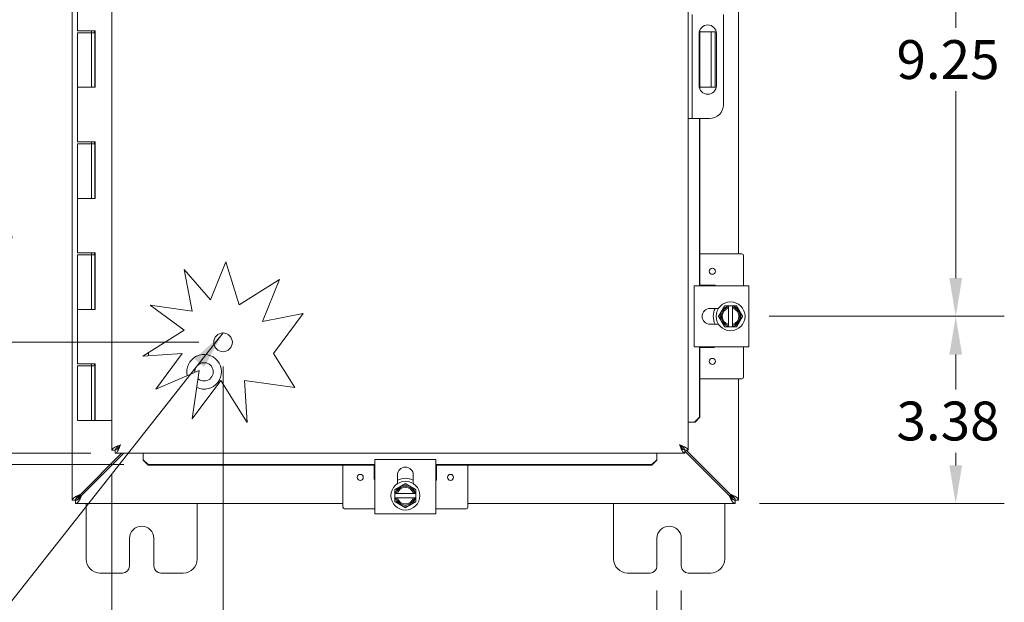
# Model space of a CAD drawing. Units: inches. Extents: x 3 to 114, y 4 to 71.
# Drawn here: x 31 to 49, y 35 to 45 of the extents above; entities that cross this region are included whole.
import ezdxf

# ---------------------------------------------------------------- set-up
doc = ezdxf.new("R2010")
doc.units = ezdxf.units.IN
doc.header["$LTSCALE"] = 7
doc.header["$MEASUREMENT"] = 0
for name, color, linetype, lineweight in [('Dimension (ANSI)', 7, 'Continuous', 5), ('Symbol (ANSI)', 7, 'Continuous', 5), ('Visible (ANSI)', 7, 'Continuous', 5)]:
    doc.layers.add(name, color=color, linetype=linetype, lineweight=lineweight)
doc.styles.add('ROMANS', font='romans.shx')
doc.dimstyles.new('Default (ANSI)', dxfattribs={"dimscale": 7, "dimtxt": 0.1, "dimasz": 0.098425, "dimexe": 0.125, "dimexo": 0.0625, "dimgap": 0.031496, "dimtad": 0, "dimtih": 1, "dimtoh": 1, "dimrnd": 1e-08, "dimzin": 0, "dimdsep": 46, "dimtxsty": 'ROMANS', "dimcen": 0.09, "dimdle": 0.393701, "dimclrd": 256, "dimclre": 256, "dimclrt": 256, "dimadec": 0, "dimazin": 0, "dimtfac": 1, "dimtofl": 0, "dimtmove": 0, "dimatfit": 3, "dimfxl": 1, "dimtolj": 1, "dimtzin": 0, "dimlwd": -1, "dimlwe": -1, "dimarcsym": 0})
doc.dimstyles.new('Default (ANSI)$7', dxfattribs={"dimscale": 7, "dimtxt": 0.1, "dimasz": 0.098425, "dimexe": 0.125, "dimexo": 0.0625, "dimgap": 0.031496, "dimtad": 0, "dimtih": 1, "dimtoh": 1, "dimrnd": 1e-08, "dimzin": 0, "dimdsep": 46, "dimtxsty": 'ROMANS', "dimcen": 0.09, "dimdle": 0.393701, "dimclrd": 256, "dimclre": 256, "dimclrt": 256, "dimadec": 0, "dimazin": 0, "dimtfac": 1, "dimtofl": 0, "dimtmove": 0, "dimatfit": 3, "dimfxl": 1, "dimtolj": 1, "dimtzin": 0, "dimlwd": -1, "dimlwe": -1, "dimarcsym": 0})

# ---------------------------------------------------------------- blocks, each defined once
blk = doc.blocks.new('*D7')
at = {"layer": 'Defpoints', "color": 0, "transparency": 16777216}
for p in [(34.598, 39.204), (32.598, 37.263), (34.598, 33.331)]:
    blk.add_point(p, dxfattribs=at)
at = {"layer": 'Dimension (ANSI)', "transparency": 16777216}
for p, q in [((34.598, 38.766), (34.598, 32.456)), ((32.598, 36.826), (32.598, 32.456)), ((31.909, 33.331), (31.22, 33.331)), ((35.287, 33.331), (36.455, 33.331))]:
    blk.add_line(p, q, dxfattribs=at)
for points in [[(31.909, 33.446), (31.909, 33.216), (32.598, 33.331)], [(35.287, 33.446), (35.287, 33.216), (34.598, 33.331)]]:
    blk.add_solid(points, dxfattribs=at)
at = {"layer": 'Dimension (ANSI)', "transparency": 16777216, "insert": (37.742, 33.331), "char_height": 0.7, "attachment_point": 5, "style": 'ROMANS'}
blk.add_mtext('\\A1;2.00\\PTYP.', dxfattribs=at)
blk = doc.blocks.new('*D8')
at = {"layer": 'Defpoints', "color": 0, "transparency": 16777216}
for p in [(34.598, 39.204), (27.926, 37.204), (32.658, 37.204)]:
    blk.add_point(p, dxfattribs=at)
at = {"layer": 'Dimension (ANSI)', "transparency": 16777216}
for p, q in [((27.926, 39.893), (27.926, 41.978)), ((27.926, 41.978), (28.615, 41.978)), ((34.161, 39.204), (27.051, 39.204)), ((32.22, 37.204), (27.051, 37.204)), ((27.926, 36.515), (27.926, 35.826))]:
    blk.add_line(p, q, dxfattribs=at)
for points in [[(27.811, 39.893), (28.041, 39.893), (27.926, 39.204)], [(27.811, 36.515), (28.041, 36.515), (27.926, 37.204)]]:
    blk.add_solid(points, dxfattribs=at)
at = {"layer": 'Dimension (ANSI)', "transparency": 16777216, "insert": (29.902, 41.978), "char_height": 0.7, "attachment_point": 5, "style": 'ROMANS'}
blk.add_mtext('\\A1;2.00\\PTYP.', dxfattribs=at)
blk = doc.blocks.new('*D15')
at = {"layer": 'Defpoints', "color": 0, "transparency": 16777216}
for p in [(26.595, 51.391), (32.658, 51.391), (32.658, 37.204)]:
    blk.add_point(p, dxfattribs=at)
at = {"layer": 'Dimension (ANSI)', "transparency": 16777216}
for p, q in [((32.22, 51.391), (25.72, 51.391)), ((26.595, 50.702), (26.595, 46.038)), ((26.595, 37.893), (26.595, 42.557)), ((32.22, 37.204), (25.72, 37.204))]:
    blk.add_line(p, q, dxfattribs=at)
for points in [[(26.48, 50.702), (26.71, 50.702), (26.595, 51.391)], [(26.48, 37.893), (26.71, 37.893), (26.595, 37.204)]]:
    blk.add_solid(points, dxfattribs=at)
at = {"layer": 'Dimension (ANSI)', "transparency": 16777216, "insert": (26.595, 44.297), "char_height": 0.7, "attachment_point": 5, "style": 'ROMANS'}
blk.add_mtext('\\A1;\\fromans|b0|i0;\\H0.7000;14.19\\P\\fromans|b0|i0;\\H0.7000;LID\\P\\fromans|b0|i0;\\H0.7000;HEIGHT', dxfattribs=at)
blk = doc.blocks.new('*D17')
at = {"layer": 'Defpoints', "color": 0, "transparency": 16777216}
for p in [(33.248, 51.595), (22.685, 37), (33.248, 37)]:
    blk.add_point(p, dxfattribs=at)
at = {"layer": 'Dimension (ANSI)', "transparency": 16777216}
for p, q in [((32.81, 51.595), (21.81, 51.595)), ((22.685, 50.906), (22.685, 45.051)), ((22.685, 37.689), (22.685, 43.544)), ((32.81, 37), (21.81, 37))]:
    blk.add_line(p, q, dxfattribs=at)
for points in [[(22.57, 50.906), (22.8, 50.906), (22.685, 51.595)], [(22.57, 37.689), (22.8, 37.689), (22.685, 37)]]:
    blk.add_solid(points, dxfattribs=at)
at = {"layer": 'Dimension (ANSI)', "transparency": 16777216, "insert": (20.852, 44.831), "char_height": 0.7, "attachment_point": 1, "style": 'ROMANS'}
blk.add_mtext('\\A1;(14.59)', dxfattribs=at)
blk = doc.blocks.new('*D18')
at = {"layer": 'Defpoints', "color": 0, "transparency": 16777216}
for p in [(42.413, 35.172), (42.851, 35.172), (42.851, 33.331)]:
    blk.add_point(p, dxfattribs=at)
at = {"layer": 'Dimension (ANSI)', "transparency": 16777216}
for p, q in [((42.413, 34.735), (42.413, 32.456)), ((42.851, 34.735), (42.851, 32.456)), ((41.724, 33.331), (41.035, 33.331)), ((43.54, 33.331), (44.863, 33.331))]:
    blk.add_line(p, q, dxfattribs=at)
for points in [[(41.724, 33.446), (41.724, 33.216), (42.413, 33.331)], [(43.54, 33.446), (43.54, 33.216), (42.851, 33.331)]]:
    blk.add_solid(points, dxfattribs=at)
at = {"layer": 'Dimension (ANSI)', "transparency": 16777216, "insert": (46.506, 33.331), "char_height": 0.7, "attachment_point": 5, "style": 'ROMANS'}
blk.add_mtext('\\A1;\\fromans|b0|i0;\\H0.7000;0.438\\P\\fromans|b0|i0;\\H0.7000;TYP.', dxfattribs=at)
blk = doc.blocks.new('*D19')
at = {"layer": 'Defpoints', "color": 0, "transparency": 16777216}
for p in [(43.999, 39.672), (47.793, 39.672), (43.823, 36.297)]:
    blk.add_point(p, dxfattribs=at)
at = {"layer": 'Dimension (ANSI)', "transparency": 16777216}
for p, q in [((44.436, 39.672), (48.668, 39.672)), ((47.793, 38.983), (47.793, 38.356)), ((47.793, 36.986), (47.793, 37.215)), ((44.26, 36.297), (48.668, 36.297))]:
    blk.add_line(p, q, dxfattribs=at)
for points in [[(47.679, 38.983), (47.908, 38.983), (47.793, 39.672)], [(47.679, 36.986), (47.908, 36.986), (47.793, 36.297)]]:
    blk.add_solid(points, dxfattribs=at)
at = {"layer": 'Dimension (ANSI)', "transparency": 16777216, "insert": (46.727, 38.136), "char_height": 0.7, "attachment_point": 1, "style": 'ROMANS'}
blk.add_mtext('\\A1;3.38', dxfattribs=at)
blk = doc.blocks.new('*D20')
at = {"layer": 'Defpoints', "color": 0, "transparency": 16777216}
for p in [(43.999, 48.922), (47.793, 48.922), (43.999, 39.672)]:
    blk.add_point(p, dxfattribs=at)
at = {"layer": 'Dimension (ANSI)', "transparency": 16777216}
for p, q in [((44.436, 48.922), (48.668, 48.922)), ((47.793, 48.233), (47.793, 44.868)), ((47.793, 40.361), (47.793, 43.727)), ((44.436, 39.672), (48.668, 39.672))]:
    blk.add_line(p, q, dxfattribs=at)
for points in [[(47.679, 48.233), (47.908, 48.233), (47.793, 48.922)], [(47.679, 40.361), (47.908, 40.361), (47.793, 39.672)]]:
    blk.add_solid(points, dxfattribs=at)
at = {"layer": 'Dimension (ANSI)', "transparency": 16777216, "insert": (46.727, 44.647), "char_height": 0.7, "attachment_point": 1, "style": 'ROMANS'}
blk.add_mtext('\\A1;9.25', dxfattribs=at)

msp = doc.modelspace()

# ---------------------------------------------------------------- linework, layer by layer
at = {"layer": 'Visible (ANSI)'}
for p, q in [((31.8823, 36.357), (31.8823, 52.2376)), ((32.5981, 37.2633), (32.5981, 51.3314)), ((42.9731, 51.3314), (42.9731, 37.2633)), ((43.8823, 47.7973), (43.8823, 40.7973)), ((31.9795, 45.7973), (31.9795, 44.8173)), ((43.0471, 45.1098), (43.0471, 43.4848)), ((43.6096, 45.1098), (43.6096, 43.4848)), ((32.1154, 44.8173), (31.9795, 44.8173)), ((31.9795, 44.7773), (31.9795, 43.7973)), ((31.9795, 44.7773), (32.2295, 44.7773)), ((32.1154, 44.8173), (32.2948, 44.8173)), ((32.2289, 44.7773), (32.2289, 44.8173)), ((32.2295, 44.7773), (32.2295, 43.7973)), ((32.2399, 44.7773), (32.2295, 44.7773)), ((32.2465, 44.7773), (32.2399, 44.7773)), ((32.2842, 44.7773), (32.2465, 44.7773)), ((32.2842, 44.8173), (32.2842, 44.7773)), ((32.2893, 43.7973), (32.2893, 44.8173)), ((32.2948, 44.8173), (32.2948, 43.7973)), ((43.1724, 43.8288), (43.1724, 44.7658)), ((43.1767, 43.7924), (43.1767, 44.8022)), ((43.1869, 43.763), (43.1869, 44.8317)), ((43.3258, 44.7973), (43.1869, 44.7973)), ((43.3883, 44.7973), (43.3258, 44.7973)), ((43.3883, 44.4223), (43.3883, 44.7973)), ((43.4623, 44.7973), (43.3883, 44.7973)), ((43.4623, 44.7973), (43.4623, 44.4223)), ((43.4849, 44.7658), (43.4849, 43.8288)), ((43.3883, 44.4223), (43.3883, 44.1723)), ((43.4623, 44.4223), (43.4623, 44.1723)), ((43.3883, 43.7973), (43.3883, 44.1723)), ((43.4623, 44.1723), (43.4623, 43.7973)), ((31.9795, 43.7973), (32.1154, 43.7973)), ((31.9795, 43.7973), (31.9795, 42.8173)), ((32.1154, 43.7973), (31.9795, 43.7973)), ((32.2948, 43.7973), (32.1154, 43.7973)), ((43.1869, 43.7973), (43.3258, 43.7973)), ((43.3258, 43.7973), (43.3883, 43.7973)), ((43.3883, 43.7973), (43.4623, 43.7973)), ((43.0471, 43.4848), (43.0471, 43.2348)), ((42.9731, 43.2348), (43.0471, 43.2348)), ((43.0471, 43.2348), (43.1096, 43.2348)), ((43.1096, 43.2348), (43.3596, 43.2348)), ((43.1767, 40.2223), (43.1767, 43.2348)), ((43.1869, 40.2223), (43.1869, 43.2348)), ((32.1154, 42.8173), (31.9795, 42.8173)), ((31.9795, 42.7773), (31.9795, 41.7973)), ((31.9795, 42.7773), (32.2295, 42.7773)), ((32.1154, 42.8173), (32.2948, 42.8173)), ((32.2289, 42.7773), (32.2289, 42.8173)), ((32.2295, 42.7773), (32.2295, 41.7973)), ((32.2399, 42.7773), (32.2295, 42.7773)), ((32.2465, 42.7773), (32.2399, 42.7773)), ((32.2842, 42.7773), (32.2465, 42.7773)), ((32.2842, 42.8173), (32.2842, 42.7773)), ((32.2893, 41.7973), (32.2893, 42.8173)), ((32.2948, 42.8173), (32.2948, 41.7973)), ((31.9795, 41.7973), (32.1154, 41.7973)), ((31.9795, 41.7973), (31.9795, 40.8173)), ((32.1154, 41.7973), (31.9795, 41.7973)), ((32.2948, 41.7973), (32.1154, 41.7973)), ((32.1154, 40.8173), (31.9795, 40.8173)), ((32.1154, 40.8173), (32.2948, 40.8173)), ((32.2289, 40.7773), (32.2289, 40.8173)), ((32.2842, 40.8173), (32.2842, 40.7773)), ((32.2893, 39.7973), (32.2893, 40.8173)), ((32.2948, 40.8173), (32.2948, 39.7973)), ((43.943, 40.7973), (43.1869, 40.7973)), ((31.9795, 40.7773), (31.9795, 39.7973)), ((31.9795, 40.7773), (32.2295, 40.7773)), ((32.2295, 40.7773), (32.2295, 39.7973)), ((32.2399, 40.7773), (32.2295, 40.7773)), ((32.2465, 40.7773), (32.2399, 40.7773)), ((32.2842, 40.7773), (32.2465, 40.7773)), ((34.3701, 39.9661), (34.6505, 40.6536)), ((34.6505, 40.6536), (34.8895, 39.8765)), ((43.973, 40.2223), (43.973, 40.7673)), ((33.898, 40.5125), (34.3701, 39.9661)), ((34.0452, 39.7625), (33.898, 40.5125)), ((34.8895, 39.8765), (35.6181, 40.3326)), ((35.6181, 40.3326), (35.3103, 39.5781)), ((44.0652, 40.2223), (43.0853, 40.2223)), ((43.0853, 40.0753), (43.0853, 40.2223)), ((43.0853, 39.2693), (43.0853, 40.0753)), ((43.1869, 40.2343), (43.443, 40.2343)), ((44.0652, 40.2223), (44.0652, 40.0753)), ((44.0652, 39.2693), (44.0652, 40.0753)), ((31.9795, 39.7973), (32.1154, 39.7973)), ((31.9795, 39.7973), (31.9795, 38.8173)), ((32.1154, 39.7973), (31.9795, 39.7973)), ((32.2948, 39.7973), (32.1154, 39.7973)), ((33.2878, 39.872), (34.0452, 39.7625)), ((33.898, 39.4216), (33.2878, 39.872)), ((35.3103, 39.5781), (36.0385, 39.721)), ((36.0385, 39.721), (35.5058, 38.9993)), ((43.3678, 39.8148), (43.5211, 39.8148)), ((43.776, 39.8598), (43.701, 39.8598)), ((43.701, 39.856), (43.701, 39.8369)), ((43.701, 39.8173), (43.701, 39.5273)), ((43.776, 39.8369), (43.776, 39.856)), ((43.776, 39.5273), (43.776, 39.8173)), ((33.1515, 38.9543), (33.898, 39.4216)), ((43.5211, 39.5298), (43.3678, 39.5298)), ((43.701, 39.5078), (43.701, 39.4886)), ((43.701, 39.4848), (43.776, 39.4848)), ((43.776, 39.4886), (43.776, 39.5078)), ((43.0853, 39.1223), (43.0853, 39.2693)), ((44.0652, 39.2693), (44.0652, 39.1223)), ((33.2573, 39.0206), (33.2573, 38.961)), ((43.0853, 39.1223), (44.0652, 39.1223)), ((43.1767, 37.8533), (43.1767, 39.1223)), ((43.1869, 37.8533), (43.1869, 39.1223)), ((43.443, 39.1103), (43.1869, 39.1103)), ((43.973, 38.5773), (43.973, 39.1223)), ((33.8596, 38.9993), (33.1515, 38.9543)), ((33.389, 38.3619), (33.8596, 38.9993)), ((35.5058, 38.9993), (35.889, 38.3872)), ((32.1154, 38.8173), (31.9795, 38.8173)), ((31.9795, 38.7773), (32.2295, 38.7773)), ((31.9795, 38.7773), (31.9795, 37.7973)), ((32.1154, 38.8173), (32.2948, 38.8173)), ((32.2289, 38.7773), (32.2289, 38.8173)), ((32.2399, 38.7773), (32.2295, 38.7773)), ((32.2295, 38.7773), (32.2295, 37.7973)), ((32.2465, 38.7773), (32.2399, 38.7773)), ((32.2842, 38.7773), (32.2465, 38.7773)), ((32.2842, 38.8173), (32.2842, 38.7773)), ((32.2893, 37.7973), (32.2893, 38.8173)), ((32.2948, 38.8173), (32.2948, 37.7973)), ((34.1711, 38.6932), (33.389, 38.3619)), ((34.0452, 37.8225), (34.1711, 38.6932)), ((34.5585, 38.5178), (34.0452, 37.8225)), ((35.0337, 37.7587), (34.5585, 38.5178)), ((35.889, 38.3872), (34.9855, 38.5178)), ((34.9855, 38.5178), (35.0337, 37.7587)), ((43.943, 38.5473), (43.1869, 38.5473)), ((43.8823, 38.5473), (43.8823, 36.357)), ((32.2295, 37.7973), (31.9795, 37.7973)), ((32.2295, 37.7973), (32.2399, 37.7973)), ((32.2399, 37.7973), (32.2465, 37.7973)), ((32.2465, 37.7973), (32.2893, 37.7973)), ((32.2948, 37.7973), (32.2893, 37.7973)), ((32.2948, 37.7973), (32.5981, 37.7973)), ((43.1767, 37.8533), (43.088, 37.7633)), ((43.0983, 37.7633), (43.1869, 37.8533)), ((43.1869, 37.8533), (43.1767, 37.8533)), ((43.0831, 37.7633), (42.9731, 37.7633)), ((43.088, 37.7633), (43.0831, 37.7633)), ((43.088, 37.7633), (43.0983, 37.7633)), ((32.6571, 37.2633), (32.5981, 37.2633)), ((32.6578, 37.2036), (32.6578, 37.2626)), ((42.8577, 37.301), (42.8871, 37.2717)), ((42.9134, 37.2626), (42.9134, 37.2036)), ((42.9134, 37.2454), (43.7087, 36.4501)), ((42.9141, 37.2633), (42.9731, 37.2633)), ((43.7295, 36.4709), (42.9372, 37.2633)), ((32.7677, 37.2036), (32.035, 36.4709)), ((32.0559, 36.4501), (32.8094, 37.2036)), ((42.9134, 37.2036), (32.6578, 37.2036)), ((33.1578, 37.0935), (33.1578, 37.2036)), ((33.1578, 37.0887), (33.1578, 37.0935)), ((33.2478, 37), (33.1578, 37.0887)), ((33.1578, 37.0887), (33.1578, 37.0784)), ((33.1578, 37.0784), (33.2478, 36.9898)), ((37.3323, 37.0943), (37.4793, 37.0943)), ((37.3323, 37.0943), (37.3323, 36.1144)), ((37.4793, 37.0943), (38.2853, 37.0943)), ((38.2853, 37.0943), (38.4323, 37.0943)), ((38.4323, 36.1144), (38.4323, 37.0943)), ((42.4134, 37.0887), (42.3234, 37)), ((42.3234, 36.9898), (42.4134, 37.0784)), ((42.4134, 37.0935), (42.4134, 37.2036)), ((42.4134, 37.0887), (42.4134, 37.0935)), ((42.4134, 37.0784), (42.4134, 37.0887)), ((33.2478, 36.9898), (33.2478, 37)), ((33.2478, 37), (37.3323, 37)), ((33.2478, 36.9898), (37.3323, 36.9898)), ((36.7573, 36.2366), (36.7573, 36.9898)), ((37.3203, 36.7366), (37.3203, 36.9898)), ((38.4323, 37), (42.3234, 37)), ((38.4323, 36.9898), (42.3234, 36.9898)), ((38.4443, 36.9898), (38.4443, 36.7366)), ((39.0073, 36.2366), (39.0073, 36.9898)), ((42.3234, 37), (42.3234, 36.9898)), ((37.7398, 36.6585), (37.7398, 36.8119)), ((38.0248, 36.8119), (38.0248, 36.6585)), ((31.9413, 36.357), (31.8823, 36.357)), ((31.942, 36.2973), (31.942, 36.3563)), ((37.6948, 36.4786), (37.6948, 36.4036)), ((37.7178, 36.4786), (37.6986, 36.4786)), ((37.6986, 36.4036), (37.7178, 36.4036)), ((38.0273, 36.4786), (37.7373, 36.4786)), ((37.7373, 36.4036), (38.0273, 36.4036)), ((38.066, 36.4786), (38.0468, 36.4786)), ((38.0468, 36.4036), (38.066, 36.4036)), ((38.0698, 36.4036), (38.0698, 36.4786)), ((43.8226, 36.3563), (43.8226, 36.2973)), ((43.8823, 36.357), (43.8233, 36.357)), ((36.7573, 36.2973), (31.942, 36.2973)), ((32.1323, 35.2973), (32.1323, 36.2973)), ((34.1323, 36.2973), (34.1323, 35.2973)), ((36.7873, 36.2066), (37.3323, 36.2066)), ((38.4323, 36.2066), (38.9773, 36.2066)), ((43.8226, 36.2973), (39.0073, 36.2973)), ((41.6323, 35.2973), (41.6323, 36.2973)), ((43.6323, 36.2973), (43.6323, 35.2973)), ((37.4793, 36.1144), (37.3323, 36.1144)), ((37.4793, 36.1144), (38.2853, 36.1144)), ((38.4323, 36.1144), (38.2853, 36.1144)), ((32.9133, 35.1723), (32.9133, 35.6723)), ((33.3513, 35.6723), (33.3513, 35.1723)), ((42.4133, 35.1723), (42.4133, 35.6723)), ((42.8513, 35.6723), (42.8513, 35.1723)), ((32.7883, 35.0473), (32.3823, 35.0473)), ((33.8823, 35.0473), (33.4763, 35.0473)), ((42.2883, 35.0473), (41.8823, 35.0473)), ((43.3823, 35.0473), (42.9763, 35.0473))]:
    msp.add_line(p, q, dxfattribs=at)
for centre, radius in [((43.41, 40.4848), 0.055), ((43.7385, 39.6723), 0.26), ((34.5981, 39.2036), 0.1685), ((43.41, 38.8598), 0.055), ((37.0698, 36.7696), 0.055), ((38.6948, 36.7696), 0.055), ((37.8823, 36.4411), 0.26)]:
    msp.add_circle(centre, radius, dxfattribs=at)
for centre, radius, start, end in [((43.3286, 44.7658), 0.1562, 0, 180), ((43.3286, 43.8288), 0.1562, 180, 0), ((43.3596, 43.4848), 0.25, 270, 0), ((43.943, 40.7673), 0.03, 0, 90), ((43.443, 40.2043), 0.03, 36.8699, 90), ((43.3678, 39.6723), 0.1425, 90, 270), ((43.7385, 39.6723), 0.3125, 152.87071, 207.12929), ((43.7385, 39.6723), 0.1875, 150, 210), ((43.7385, 39.6723), 0.1687, 102.83959, 257.16041), ((43.7385, 39.6723), 0.1875, 101.53696, 150), ((43.7385, 39.6723), 0.1497, 104.50221, 255.49779), ((43.7385, 39.6723), 0.1875, 30, 78.46304), ((43.7385, 39.6723), 0.1687, 282.83959, 77.16041), ((43.7385, 39.6723), 0.1497, 284.50221, 75.49779), ((43.7385, 39.6723), 0.1875, 330, 30), ((43.7385, 39.6723), 0.1875, 210, 258.46304), ((43.7385, 39.6723), 0.1875, 281.53696, 330), ((43.443, 39.1403), 0.03, 270, 323.1301), ((34.2573, 38.6723), 0.3125, 245.36296, 193.22303), ((34.2573, 38.6723), 0.165, 229.42743, 184.27734), ((43.943, 38.5773), 0.03, 270, 0), ((37.8823, 36.8119), 0.1425, 0, 180), ((37.3503, 36.7366), 0.03, 180, 233.1301), ((37.8823, 36.4411), 0.3125, 62.87071, 117.12929), ((38.4143, 36.7366), 0.03, 306.8699, 0), ((37.8823, 36.4411), 0.1875, 120, 168.46304), ((37.8823, 36.4411), 0.1687, 12.83959, 167.16041), ((37.8823, 36.4411), 0.1497, 14.50221, 165.49779), ((37.8823, 36.4411), 0.1875, 60, 120), ((37.8823, 36.4411), 0.1875, 11.53696, 60), ((37.8823, 36.4411), 0.1875, 191.53696, 240), ((37.8823, 36.4411), 0.1687, 192.83959, 347.16041), ((37.8823, 36.4411), 0.1497, 194.50221, 345.49779), ((37.8823, 36.4411), 0.1875, 300, 348.46304), ((36.7873, 36.2366), 0.03, 180, 270), ((37.8823, 36.4411), 0.1875, 240, 300), ((38.9773, 36.2366), 0.03, 270, 0), ((33.1323, 35.6723), 0.219, 0, 180), ((42.6323, 35.6723), 0.219, 0, 180), ((32.3823, 35.2973), 0.25, 180, 270), ((33.8823, 35.2973), 0.25, 270, 0), ((41.8823, 35.2973), 0.25, 180, 270), ((43.3823, 35.2973), 0.25, 270, 0), ((32.7883, 35.1723), 0.125, 270, 0), ((33.4763, 35.1723), 0.125, 180, 270), ((42.2883, 35.1723), 0.125, 270, 0), ((42.9763, 35.1723), 0.125, 180, 270)]:
    msp.add_arc(centre, radius, start, end, dxfattribs=at)
for points, weights in [([(43.5762, 39.7661), (43.551, 39.7226), (43.522, 39.6723)], [1.47832020997, 1.47832020997, 1.37218159428]), ([(43.6303, 39.8598), (43.6013, 39.8096), (43.5762, 39.7661)], [1.37218159428, 1.47832020997, 1.47832020997]), ([(43.701, 39.8598), (43.6679, 39.8598), (43.6303, 39.8598)], [1.46382548126, 1.43909712442, 1.37218159428]), ([(43.701, 39.8598), (43.701, 39.8579), (43.701, 39.856)], [1.03486813823, 1.03418342313, 1.03339574907]), ([(43.701, 39.8173), (43.701, 39.8265), (43.701, 39.8369)], [1.3117227169, 1.25220612406, 1.19088523018]), ([(43.776, 39.856), (43.776, 39.8579), (43.776, 39.8598)], [1.03339574907, 1.03418342313, 1.03486813824]), ([(43.8468, 39.8598), (43.8092, 39.8598), (43.776, 39.8598)], [1.37218159428, 1.43909712442, 1.46382548126]), ([(43.776, 39.8369), (43.776, 39.8265), (43.776, 39.8173)], [1.19088523026, 1.25220612409, 1.3117227169]), ([(43.9009, 39.7661), (43.8758, 39.8096), (43.8468, 39.8598)], [1.47832020997, 1.47832020997, 1.37218159428]), ([(43.9551, 39.6723), (43.926, 39.7226), (43.9009, 39.7661)], [1.37218159428, 1.47832020997, 1.47832020997]), ([(43.522, 39.6723), (43.551, 39.6221), (43.5762, 39.5786)], [1.37218159428, 1.47832020997, 1.47832020997]), ([(43.5762, 39.5786), (43.6013, 39.5351), (43.6303, 39.4848)], [1.47832020997, 1.47832020997, 1.37218159428]), ([(43.8468, 39.4848), (43.8758, 39.5351), (43.9009, 39.5786)], [1.37218159428, 1.47832020997, 1.47832020997]), ([(43.9009, 39.5786), (43.926, 39.6221), (43.9551, 39.6723)], [1.47832020997, 1.47832020997, 1.37218159428]), ([(43.6303, 39.4848), (43.6679, 39.4848), (43.701, 39.4848)], [1.37218159428, 1.43909712442, 1.46382548126]), ([(43.701, 39.5078), (43.701, 39.5182), (43.701, 39.5273)], [1.19088523026, 1.25220612409, 1.3117227169]), ([(43.701, 39.4886), (43.701, 39.4867), (43.701, 39.4848)], [1.03339574907, 1.03418342313, 1.03486813823]), ([(43.776, 39.5273), (43.776, 39.5182), (43.776, 39.5078)], [1.3117227169, 1.25220612406, 1.19088523018]), ([(43.776, 39.4848), (43.776, 39.4867), (43.776, 39.4886)], [1.03486813823, 1.03418342313, 1.03339574907]), ([(43.776, 39.4848), (43.8092, 39.4848), (43.8468, 39.4848)], [1.46382548126, 1.43909712442, 1.37218159428]), ([(37.7885, 36.6035), (37.745, 36.5783), (37.6948, 36.5493)], [1.47832020997, 1.47832020997, 1.37218159428]), ([(37.6948, 36.5493), (37.6948, 36.5118), (37.6948, 36.4786)], [1.37218159428, 1.43909712442, 1.46382548126]), ([(37.8823, 36.6576), (37.8321, 36.6286), (37.7885, 36.6035)], [1.37218159428, 1.47832020997, 1.47832020997]), ([(37.976, 36.6035), (37.9325, 36.6286), (37.8823, 36.6576)], [1.47832020997, 1.47832020997, 1.37218159428]), ([(38.0698, 36.5493), (38.0196, 36.5783), (37.976, 36.6035)], [1.37218159428, 1.47832020997, 1.47832020997]), ([(38.0698, 36.4786), (38.0698, 36.5118), (38.0698, 36.5493)], [1.46382548126, 1.43909712442, 1.37218159428]), ([(37.6986, 36.4786), (37.6967, 36.4786), (37.6948, 36.4786)], [1.03339574907, 1.03418342313, 1.03486813823]), ([(37.6948, 36.4036), (37.6967, 36.4036), (37.6986, 36.4036)], [1.03486813823, 1.03418342313, 1.03339574907]), ([(37.6948, 36.4036), (37.6948, 36.3704), (37.6948, 36.3328)], [1.46382548126, 1.43909712442, 1.37218159428]), ([(37.7178, 36.4786), (37.7281, 36.4786), (37.7373, 36.4786)], [1.19088523026, 1.25220612409, 1.3117227169]), ([(37.7373, 36.4036), (37.7281, 36.4036), (37.7178, 36.4036)], [1.3117227169, 1.25220612406, 1.19088523018]), ([(38.0273, 36.4786), (38.0365, 36.4786), (38.0468, 36.4786)], [1.3117227169, 1.25220612406, 1.19088523018]), ([(38.0468, 36.4036), (38.0365, 36.4036), (38.0273, 36.4036)], [1.19088523026, 1.25220612409, 1.3117227169]), ([(38.0698, 36.4786), (38.0679, 36.4786), (38.066, 36.4786)], [1.03486813823, 1.03418342313, 1.03339574907]), ([(38.066, 36.4036), (38.0679, 36.4036), (38.0698, 36.4036)], [1.03339574907, 1.03418342313, 1.03486813824]), ([(38.0698, 36.3328), (38.0698, 36.3704), (38.0698, 36.4036)], [1.37218159428, 1.43909712442, 1.46382548126]), ([(37.6948, 36.3328), (37.745, 36.3038), (37.7885, 36.2787)], [1.37218159428, 1.47832020997, 1.47832020997]), ([(37.7885, 36.2787), (37.8321, 36.2536), (37.8823, 36.2246)], [1.47832020997, 1.47832020997, 1.37218159428]), ([(37.8823, 36.2246), (37.9325, 36.2536), (37.976, 36.2787)], [1.37218159428, 1.47832020997, 1.47832020997]), ([(37.976, 36.2787), (38.0196, 36.3038), (38.0698, 36.3328)], [1.47832020997, 1.47832020997, 1.37218159428])]:
    msp.add_rational_spline(points, weights, degree=2, dxfattribs=at)
for points in [[(32.5981, 37.2633), (32.5981, 37.2721), (32.6033, 37.2809), (32.6131, 37.2898)], [(42.9731, 37.2633), (42.9731, 37.2721), (42.968, 37.2809), (42.9581, 37.2898)], [(32.6578, 37.2036), (32.6666, 37.2036), (32.6755, 37.2087), (32.6843, 37.2186)]]:
    msp.add_open_spline(points, degree=3, dxfattribs=at)
for points, knots in [([(32.6131, 37.2898), (32.6245, 37.2999), (32.642, 37.3101), (32.6636, 37.3203), (32.689, 37.3323), (32.7199, 37.3443), (32.7509, 37.3563)], [-0.71553251, -0.71553251, -0.71553251, -0.71553251, -0.38731071, -0.38731071, -0.38731071, 0, 0, 0, 0]), ([(32.7509, 37.3563), (32.7169, 37.3349), (32.6837, 37.3134), (32.6679, 37.2919), (32.6608, 37.2824), (32.6571, 37.2728), (32.6571, 37.2633)], [0, 0, 0, 0, 0.6922178, 0.6922178, 0.6922178, 1, 1, 1, 1]), ([(32.7509, 37.3563), (32.7294, 37.3223), (32.7079, 37.2891), (32.6865, 37.2733), (32.6769, 37.2663), (32.6674, 37.2626), (32.6578, 37.2626)], [0, 0, 0, 0, 0.6922178, 0.6922178, 0.6922178, 1, 1, 1, 1]), ([(32.6843, 37.2186), (32.6945, 37.2299), (32.7047, 37.2475), (32.7148, 37.269), (32.7268, 37.2944), (32.7389, 37.3254), (32.7509, 37.3563)], [-0.71553251, -0.71553251, -0.71553251, -0.71553251, -0.38731071, -0.38731071, -0.38731071, 0, 0, 0, 0]), ([(42.8204, 37.3563), (42.8401, 37.3055), (42.8598, 37.2555), (42.8795, 37.228), (42.8908, 37.2122), (42.9021, 37.2036), (42.9134, 37.2036)], [0, 0, 0, 0, 0.997694, 0.997694, 0.997694, 1.5707963, 1.5707963, 1.5707963, 1.5707963]), ([(42.8204, 37.3563), (42.8426, 37.3211), (42.8649, 37.2868), (42.8871, 37.2717), (42.8959, 37.2657), (42.9047, 37.2626), (42.9134, 37.2626)], [0, 0, 0, 0, 1.1271971, 1.1271971, 1.1271971, 1.5707963, 1.5707963, 1.5707963, 1.5707963]), ([(42.9581, 37.2898), (42.9363, 37.3094), (42.8905, 37.329), (42.8404, 37.3486), (42.8337, 37.3511), (42.8271, 37.3537), (42.8204, 37.3563)], [0.4468405, 0.4468405, 0.4468405, 0.4468405, 1.4395107, 1.4395107, 1.4395107, 1.5707963, 1.5707963, 1.5707963, 1.5707963]), ([(42.8204, 37.3563), (42.8556, 37.3341), (42.8899, 37.3118), (42.905, 37.2896), (42.911, 37.2808), (42.9141, 37.272), (42.9141, 37.2633)], [0, 0, 0, 0, 1.1271971, 1.1271971, 1.1271971, 1.5707963, 1.5707963, 1.5707963, 1.5707963]), ([(32.035, 36.4709), (31.9842, 36.4468), (31.9343, 36.4227), (31.9067, 36.3986), (31.8909, 36.3847), (31.8823, 36.3709), (31.8823, 36.357)], [0, 0, 0, 0, 0.997694, 0.997694, 0.997694, 1.5707963, 1.5707963, 1.5707963, 1.5707963]), ([(31.9413, 36.357), (31.9413, 36.3843), (31.963, 36.4115), (31.9948, 36.4388), (32.0073, 36.4495), (32.0212, 36.4602), (32.035, 36.4709)], [0, 0, 0, 0, 1.1271971, 1.1271971, 1.1271971, 1.5707963, 1.5707963, 1.5707963, 1.5707963]), ([(32.035, 36.4501), (31.9998, 36.4278), (31.9655, 36.4056), (31.9504, 36.3833), (31.9444, 36.3746), (31.9413, 36.3658), (31.9413, 36.357)], [0, 0, 0, 0, 1.1271971, 1.1271971, 1.1271971, 1.5707963, 1.5707963, 1.5707963, 1.5707963]), ([(31.942, 36.3563), (31.9693, 36.3563), (31.9965, 36.378), (32.0237, 36.4098), (32.0345, 36.4224), (32.0452, 36.4362), (32.0559, 36.4501)], [0, 0, 0, 0, 1.1271971, 1.1271971, 1.1271971, 1.5707963, 1.5707963, 1.5707963, 1.5707963]), ([(31.942, 36.2973), (31.9661, 36.2973), (31.9902, 36.3246), (32.0144, 36.3673), (32.0282, 36.3918), (32.0421, 36.4209), (32.0559, 36.4501)], [0, 0, 0, 0, 0.997694, 0.997694, 0.997694, 1.5707963, 1.5707963, 1.5707963, 1.5707963]), ([(32.035, 36.4501), (32.0128, 36.4149), (31.9905, 36.3805), (31.9683, 36.3654), (31.9595, 36.3595), (31.9508, 36.3563), (31.942, 36.3563)], [0, 0, 0, 0, 1.1271971, 1.1271971, 1.1271971, 1.5707963, 1.5707963, 1.5707963, 1.5707963]), ([(43.8226, 36.3563), (43.7953, 36.3563), (43.7681, 36.378), (43.7409, 36.4098), (43.7301, 36.4224), (43.7194, 36.4362), (43.7087, 36.4501)], [0, 0, 0, 0, 1.1271971, 1.1271971, 1.1271971, 1.5707963, 1.5707963, 1.5707963, 1.5707963]), ([(43.7087, 36.4501), (43.7328, 36.3993), (43.7569, 36.3493), (43.781, 36.3217), (43.7949, 36.3059), (43.8087, 36.2973), (43.8226, 36.2973)], [0, 0, 0, 0, 0.997694, 0.997694, 0.997694, 1.5707963, 1.5707963, 1.5707963, 1.5707963]), ([(43.8823, 36.357), (43.8823, 36.3811), (43.8551, 36.4053), (43.8124, 36.4294), (43.7879, 36.4432), (43.7587, 36.4571), (43.7295, 36.4709)], [0, 0, 0, 0, 0.997694, 0.997694, 0.997694, 1.5707963, 1.5707963, 1.5707963, 1.5707963]), ([(43.8233, 36.357), (43.8233, 36.3843), (43.8016, 36.4115), (43.7698, 36.4388), (43.7573, 36.4495), (43.7434, 36.4602), (43.7295, 36.4709)], [0, 0, 0, 0, 1.1271971, 1.1271971, 1.1271971, 1.5707963, 1.5707963, 1.5707963, 1.5707963]), ([(43.7295, 36.4501), (43.7518, 36.4149), (43.7741, 36.3805), (43.7963, 36.3654), (43.8051, 36.3595), (43.8138, 36.3563), (43.8226, 36.3563)], [0, 0, 0, 0, 1.1271971, 1.1271971, 1.1271971, 1.5707963, 1.5707963, 1.5707963, 1.5707963]), ([(43.7295, 36.4501), (43.7648, 36.4278), (43.7991, 36.4056), (43.8142, 36.3833), (43.8202, 36.3746), (43.8233, 36.3658), (43.8233, 36.357)], [0, 0, 0, 0, 1.1271971, 1.1271971, 1.1271971, 1.5707963, 1.5707963, 1.5707963, 1.5707963])]:
    msp.add_open_spline(points, degree=3, knots=knots, dxfattribs=at)

# ---------------------------------------------------------------- dimensions: what is measured, and where the dimension line sits
at = {"layer": 'Dimension (ANSI)'}
for base, p1, p2, angle, text, override, picture, middle in [((22.6853, 37), (33.2478, 51.5946), (33.2478, 37), 90, '(<>)', {"dimgap": 0.031496, "dimdec": 2, "dimtol": 0, "dimlim": 0, "dimtp": 0, "dimtm": 0, "dimtdec": 2, "dimatfit": 1}, '*D17', (22.6853, 44.2973)), ((26.5948, 51.3911), (32.6578, 37.2036), (32.6578, 51.3911), 90, '\\fromans|b0|i0;\\H0.7000;<>\\P\\fromans|b0|i0;\\H0.7000;LID\\P\\fromans|b0|i0;\\H0.7000;HEIGHT', {"dimgap": 0.031496, "dimdec": 2, "dimtol": 0, "dimlim": 0, "dimtp": 0, "dimtm": 0, "dimtdec": 2, "dimatfit": 1}, '*D15', (26.5948, 44.2973)), ((27.9258, 37.2036), (34.5981, 39.2036), (32.6578, 37.2036), 90, '<>\\PTYP.', {"dimgap": 0.031496, "dimdec": 2, "dimtol": 0, "dimlim": 0, "dimtp": 0, "dimtm": 0, "dimtdec": 2, "dimatfit": 1}, '*D8', (29.9019, 41.9779)), ((34.5981, 33.3311), (32.5981, 37.2633), (34.5981, 39.2036), 180, '<>\\PTYP.', {"dimgap": 0.031496, "dimtih": 0, "dimtoh": 0, "dimdec": 2, "dimtol": 0, "dimlim": 0, "dimtp": 0, "dimtm": 0, "dimtdec": 2, "dimatfit": 1}, '*D7', (37.742, 33.3311))]:
    dim = msp.add_linear_dim(base=base, p1=p1, p2=p2, angle=angle, text=text, dimstyle='Default (ANSI)', override=override, dxfattribs=at)
    dim.commit()
    dim.dimension.update_dxf_attribs({"geometry": picture, "text_midpoint": middle, "dimtype": 160})
for base, p1, p2, picture, middle in [((47.7934, 48.9223), (43.9985, 39.6723), (43.9985, 48.9223), '*D20', (47.7934, 44.2973)), ((47.7933728573, 39.6723276451), (43.8225915032, 36.2973276451), (43.99854861, 39.6723276451), '*D19', (47.7933728573, 37.7856355061))]:
    dim = msp.add_linear_dim(base=base, p1=p1, p2=p2, angle=90, dimstyle='Default (ANSI)', override={"dimgap": 0.031496, "dimdec": 2, "dimtol": 0, "dimlim": 0, "dimtp": 0, "dimtm": 0, "dimtdec": 2, "dimatfit": 1}, dxfattribs=at)
    dim.commit()
    dim.dimension.update_dxf_attribs({"geometry": picture, "text_midpoint": middle, "dimtype": 160})
dim = msp.add_linear_dim(base=(42.8513, 33.3311), p1=(42.4133, 35.1723), p2=(42.8513, 35.1723), text='\\fromans|b0|i0;\\H0.7000;<>\\P\\fromans|b0|i0;\\H0.7000;TYP.', dimstyle='Default (ANSI)', override={"dimgap": 0.031496, "dimtih": 0, "dimtoh": 0, "dimdec": 3, "dimtol": 0, "dimlim": 0, "dimtp": 0, "dimtm": 0, "dimtdec": 2, "dimatfit": 1}, dxfattribs=at)
dim.commit()
dim.dimension.update_dxf_attribs({"geometry": '*D18', "text_midpoint": (46.5059, 33.3311), "dimtype": 160})

# ---------------------------------------------------------------- leaders
at = {"layer": 'Symbol (ANSI)', "annotation_type": 0, "has_hookline": 1, "hookline_direction": 1, "text_width": 8.1797}
msp.add_leader([(34.5981, 39.3721), (29.3614, 32.7326), (28.6725, 32.7326)], dimstyle='Default (ANSI)$7', override={"dimtad": 0}, dxfattribs=at)

doc.saveas('drawing.dxf')
